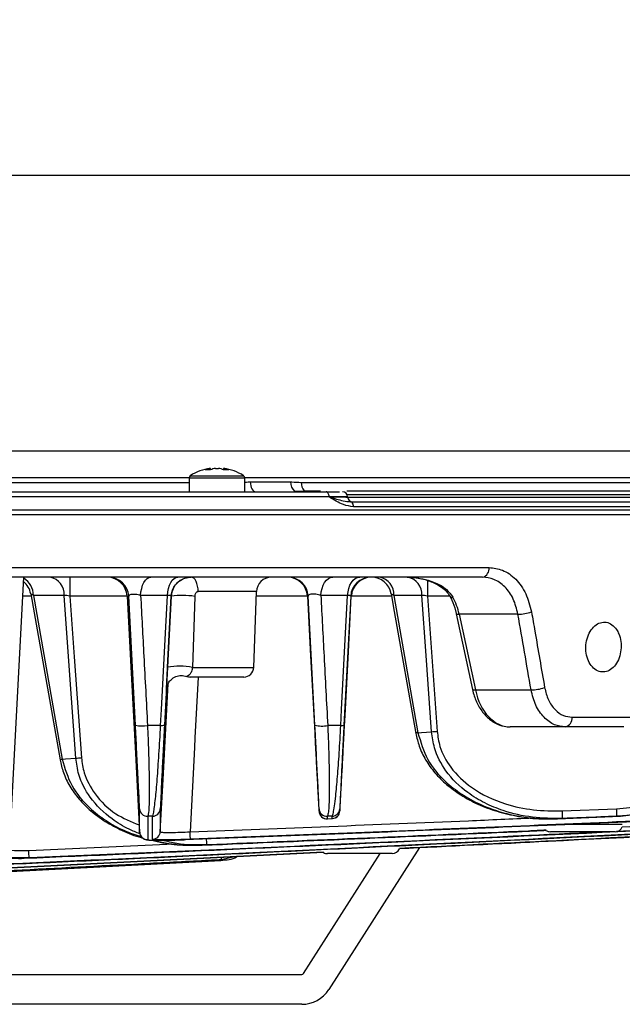
# Model space of a CAD drawing. Extents: x 25 to 439, y 25 to 312.
# Drawn here: x 107 to 119, y 122 to 141 of the extents above; entities that cross this region are included whole.
import ezdxf

# ---------------------------------------------------------------- set-up
doc = ezdxf.new("R2010")
doc.units = 0
doc.header["$LTSCALE"] = 5
doc.header["$PDSIZE"] = -1
doc.linetypes.add('SLD-実線', pattern=[0])
doc.layers.get('0').update_dxf_attribs({"linetype": 'CONTINUOUS'})
doc.layers.get('DEFPOINTS').update_dxf_attribs({"linetype": 'CONTINUOUS'})
doc.layers.add('寸法', color=7, linetype='SLD-実線')
doc.styles.add('SLDTEXTSTYLE1', font='MS UI Gothic.ttf')
doc.dimstyles.new('承認図5', dxfattribs={"dimtxt": 2.5, "dimasz": 2, "dimexe": 0, "dimexo": 0.0625, "dimgap": 0.5, "dimtad": 1, "dimdec": 0, "dimlfac": 5, "dimrnd": 1e-09, "dimzin": 12, "dimtxsty": 'SLDTEXTSTYLE1', "dimblk1": 'OPEN30', "dimblk2": 'OPEN30', "dimsah": 1, "dimcen": 0.1, "dimclrd": 256, "dimclre": 256, "dimclrt": 256, "dimazin": 3, "dimtfac": 1, "dimtdec": 0, "dimtmove": 0, "dimatfit": 3, "dimtolj": 1, "dimtzin": 12})

# ---------------------------------------------------------------- blocks, each defined once
blk = doc.blocks.new('_OPEN30')
at = {"color": 0, "linetype": 'BYBLOCK'}
for p, q in [((-1, 0.267949), (0, 0)), ((0, 0), (-1, -0.267949)), ((0, 0), (-1, 0))]:
    blk.add_line(p, q, dxfattribs=at)
blk = doc.blocks.new('*D70')
at = {"layer": 'DEFPOINTS', "color": 0}
for p in [(131.73, 138.322), (44.719, 131.511), (131.73, 131.511)]:
    blk.add_point(p, dxfattribs=at)
at = {"layer": '寸法'}
for p, q in [((44.719, 131.573), (44.719, 138.322)), ((46.719, 138.322), (129.73, 138.322)), ((131.73, 131.573), (131.73, 138.322))]:
    blk.add_line(p, q, dxfattribs=at)
at = {"layer": '寸法', "xscale": 2, "yscale": 2, "zscale": 2, "rotation": 180}
blk.add_blockref('_OPEN30', (44.719, 138.322), dxfattribs=at)
at = {"layer": '寸法', "xscale": 2, "yscale": 2, "zscale": 2}
blk.add_blockref('_OPEN30', (131.73, 138.322), dxfattribs=at)
at = {"layer": '寸法', "insert": (88.224, 141.322), "char_height": 2.5, "attachment_point": 2, "style": 'SLDTEXTSTYLE1'}
blk.add_mtext('\\A1;%%c435', dxfattribs=at)

msp = doc.modelspace()

# ---------------------------------------------------------------- linework, layer by layer
for p, q in [((49.64, 132.794), (127.564, 132.794)), ((111.034, 132.445), (111.037, 132.445)), ((111.039, 132.417), (111.037, 132.445)), ((111.142, 132.445), (111.197, 132.445)), ((111.302, 132.445), (111.3, 132.417)), ((111.302, 132.445), (111.304, 132.445)), ((110.609, 132.254), (96.842, 132.254)), ((110.609, 132.253), (110.609, 131.974)), ((110.609, 132.253), (110.773, 132.253)), ((110.635, 132.299), (110.791, 132.299)), ((110.773, 132.253), (111.729, 132.253)), ((110.791, 132.299), (111.704, 132.299)), ((122.004, 132.254), (111.729, 132.254)), ((111.729, 131.974), (111.729, 132.253)), ((96.842, 132.162), (110.609, 132.162)), ((111.837, 132.174), (112.645, 132.174)), ((112.859, 132.162), (119.586, 132.162)), ((113.418, 131.874), (63.031, 131.874)), ((63.089, 131.974), (113.359, 131.974)), ((112.724, 131.987), (112.915, 131.995)), ((112.915, 131.995), (112.917, 131.995)), ((112.917, 131.995), (113.246, 131.995)), ((113.775, 131.995), (119.655, 131.995)), ((119.691, 131.915), (113.78, 131.915)), ((113.789, 131.871), (119.691, 131.871)), ((113.847, 131.774), (122.383, 131.774)), ((122.463, 131.674), (113.907, 131.674)), ((44.819, 131.614), (131.63, 131.614)), ((131.73, 131.511), (57.462, 131.511)), ((59.823, 130.457), (116.626, 130.457)), ((116.495, 130.264), (59.954, 130.264)), ((107.035, 125.316), (107.295, 130.264)), ((107.442, 129.885), (107.275, 129.885)), ((108.104, 129.899), (107.487, 129.899)), ((107.487, 129.899), (108.065, 126.619)), ((109.368, 129.885), (108.219, 129.885)), ((109.399, 129.885), (109.368, 129.885)), ((109.533, 127.301), (109.399, 129.885)), ((110.175, 129.899), (109.638, 129.899)), ((110.25, 129.885), (110.115, 127.301)), ((110.177, 128.462), (110.252, 129.885)), ((110.252, 129.885), (110.25, 129.885)), ((110.722, 129.88), (110.677, 128.457)), ((111.959, 129.975), (110.794, 129.975)), ((111.906, 128.457), (111.959, 129.975)), ((112.984, 129.885), (111.956, 129.885)), ((112.999, 129.885), (112.984, 129.885)), ((113.133, 127.301), (112.999, 129.885)), ((113.789, 129.899), (113.252, 129.899)), ((113.851, 129.885), (113.715, 127.301)), ((113.863, 129.885), (113.851, 129.885)), ((114.67, 129.885), (113.863, 129.885)), ((115.277, 129.899), (114.715, 129.899)), ((114.715, 129.899), (115.2, 127.147)), ((115.841, 129.885), (115.391, 129.885)), ((115.968, 129.533), (116.293, 128.015)), ((117.205, 129.523), (116.027, 129.523)), ((116.027, 129.523), (116.352, 128.005)), ((110.677, 128.457), (111.906, 128.457)), ((110.79, 128.264), (110.632, 128.264)), ((111.706, 128.264), (110.79, 128.264)), ((116.352, 128.005), (117.467, 128.005)), ((110.039, 127.295), (109.775, 127.295)), ((113.653, 127.295), (113.389, 127.295)), ((118.29, 127.457), (119.473, 127.457)), ((118.151, 127.264), (117.049, 127.264)), ((119.329, 127.264), (118.151, 127.264)), ((113.216, 125.573), (113.216, 125.623)), ((113.632, 125.623), (113.632, 125.58)), ((118.089, 125.58), (119.178, 125.623)), ((119.262, 125.472), (119.587, 125.512)), ((109.877, 125.472), (109.781, 125.472)), ((113.478, 125.472), (113.381, 125.472)), ((113.381, 125.472), (113.381, 125.421)), ((113.381, 125.421), (113.478, 125.428)), ((113.381, 125.421), (113.387, 125.428)), ((113.388, 125.419), (113.486, 125.427)), ((113.478, 125.428), (113.478, 125.472)), ((117.999, 125.421), (119.262, 125.472)), ((118.095, 125.428), (117.999, 125.421)), ((118.213, 125.316), (119.294, 125.316)), ((125.472, 125.472), (119.18, 125.17)), ((119.184, 125.472), (119.262, 125.472)), ((119.296, 125.261), (123.915, 125.472)), ((118.044, 125.164), (117.855, 125.164)), ((119.151, 125.164), (118.044, 125.164)), ((107.394, 124.788), (110.307, 124.919)), ((102.162, 124.199), (113.303, 124.751)), ((113.301, 124.752), (102.257, 124.206)), ((110.964, 124.9), (110.869, 124.893)), ((112.906, 122.323), (114.44, 124.724)), ((113.575, 124.724), (113.386, 124.724)), ((115.229, 124.846), (113.412, 122)), ((114.682, 124.724), (113.575, 124.724)), ((101.267, 124.062), (111.248, 124.585)), ((107.401, 124.637), (107.305, 124.63)), ((111.248, 124.585), (111.248, 124.585)), ((111.551, 124.664), (111.256, 124.6)), ((111.256, 124.6), (111.338, 124.618)), ((94.304, 122.304), (112.872, 122.304)), ((112.872, 121.704), (94.304, 121.704))]:
    msp.add_line(p, q)
at = {"flags": 128}
for points in [[(111.837, 132.174), (111.839, 132.135), (111.846, 132.098), (111.857, 132.063), (111.871, 132.033), (111.889, 132.008), (111.91, 131.989), (111.932, 131.978), (111.955, 131.974)], [(112.747, 131.974), (112.736, 131.981), (112.724, 131.987)], [(113.418, 131.874), (113.417, 131.894), (113.414, 131.912), (113.408, 131.93), (113.401, 131.945), (113.392, 131.957), (113.382, 131.966), (113.371, 131.972), (113.359, 131.974)], [(113.907, 131.674), (113.906, 131.694), (113.902, 131.712), (113.897, 131.73), (113.889, 131.745), (113.88, 131.757), (113.87, 131.766), (113.859, 131.772), (113.847, 131.774)], [(109.638, 129.899), (109.645, 129.972), (109.659, 130.041), (109.678, 130.104), (109.704, 130.159), (109.734, 130.204), (109.767, 130.237), (109.804, 130.257), (109.841, 130.264)], [(110.175, 129.899), (110.182, 129.972), (110.196, 130.041), (110.216, 130.104), (110.242, 130.159), (110.273, 130.204), (110.307, 130.237), (110.344, 130.257), (110.383, 130.264)], [(110.794, 129.975), (110.79, 130.032), (110.781, 130.086), (110.768, 130.136), (110.75, 130.18), (110.729, 130.216), (110.704, 130.242), (110.678, 130.259), (110.651, 130.264)], [(113.252, 129.899), (113.26, 129.972), (113.276, 130.041), (113.299, 130.104), (113.328, 130.159), (113.364, 130.204), (113.403, 130.237), (113.445, 130.257), (113.489, 130.264)], [(113.789, 129.899), (113.797, 129.972), (113.813, 130.041), (113.836, 130.104), (113.867, 130.159), (113.902, 130.204), (113.943, 130.237), (113.986, 130.257), (114.031, 130.264)], [(107.433, 129.932), (107.5, 129.552), (108.021, 126.605)], [(108.337, 126.639), (108.205, 128.487), (108.104, 129.899)], [(108.219, 129.885), (108.305, 128.67), (108.45, 126.644)], [(109.368, 129.885), (109.442, 128.469), (109.533, 126.734), (109.616, 125.155)], [(110.039, 127.295), (110.055, 127.614), (110.122, 128.889), (110.175, 129.899)], [(112.984, 129.885), (113.047, 128.691), (113.128, 127.152)], [(113.653, 127.295), (113.669, 127.614), (113.736, 128.889), (113.789, 129.899)], [(113.721, 127.173), (113.737, 127.491), (113.804, 128.766), (113.863, 129.885)], [(114.661, 129.932), (114.724, 129.576), (115.155, 127.133)], [(115.471, 127.167), (115.362, 128.696), (115.277, 129.899)], [(115.391, 129.885), (115.477, 128.67), (115.584, 127.173)], [(115.968, 129.533), (115.972, 129.528), (115.984, 129.524), (116.002, 129.523), (116.027, 129.523)], [(110.032, 125.163), (110.087, 126.213), (110.187, 128.127)], [(110.792, 128.264), (110.728, 127.042), (110.718, 126.853), (110.63, 125.163)], [(116.293, 128.015), (116.297, 128.01), (116.309, 128.007), (116.327, 128.005), (116.352, 128.005)], [(115.2, 127.147), (115.269, 127.152), (115.471, 127.167)], [(108.065, 126.619), (108.134, 126.624), (108.337, 126.639)], [(118.089, 125.58), (118.09, 125.55), (118.091, 125.522), (118.092, 125.496), (118.093, 125.474), (118.094, 125.455), (118.094, 125.441), (118.095, 125.432), (118.095, 125.428)], [(119.178, 125.623), (119.179, 125.594), (119.18, 125.566), (119.181, 125.54), (119.182, 125.518), (119.183, 125.499), (119.183, 125.485), (119.184, 125.476), (119.184, 125.472)], [(110.636, 125.011), (110.636, 125.015), (110.635, 125.024), (110.635, 125.039), (110.634, 125.057), (110.633, 125.08), (110.632, 125.106), (110.631, 125.134), (110.63, 125.163)], [(110.964, 124.9), (110.964, 124.904), (110.964, 124.913), (110.963, 124.927), (110.963, 124.946), (110.962, 124.968), (110.961, 124.994), (110.959, 125.021)], [(107.401, 124.637), (107.4, 124.64), (107.4, 124.649), (107.399, 124.664), (107.399, 124.682), (107.398, 124.705), (107.397, 124.731), (107.395, 124.759), (107.394, 124.788)], [(111.248, 124.585), (110.928, 124.568), (109.65, 124.501), (104.537, 124.233), (101.266, 124.062)], [(111.247, 124.593), (111.247, 124.588), (111.248, 124.585)], [(111.253, 124.648), (111.254, 124.645), (111.255, 124.626), (111.255, 124.612), (111.256, 124.603), (111.256, 124.6)], [(111.256, 124.6), (111.256, 124.6), (111.256, 124.6)]]:
    msp.add_lwpolyline(points, dxfattribs=at)
for centre, radius, start, end in [((111.169, 131.454), 1, 97.7606, 122.336), ((111.122, 131.926), 0.526, 99.2303, 111.088), ((110.985, 131.871), 0.548, 84.521, 95.479), ((111.226, 131.926), 0.526, 99.2301, 111.0883), ((111.113, 131.926), 0.526, 68.912, 80.7697), ((111.217, 131.926), 0.526, 68.9113, 80.7704), ((111.354, 131.871), 0.548, 84.5209, 95.4791), ((111.169, 131.454), 1, 57.664, 82.2394), ((110.663, 132.253), 0.054, 122.336, 180), ((111.675, 132.253), 0.054, 0, 57.664), ((112.865, 132.157), 0.221, 175.6071, 230.1541), ((113.108, 132.152), 0.249, 177.6886, 219.1522), ((112.85, 131.936), 0.0882, 25.7757, 42.6094), ((112.852, 131.936), 0.0879, 25.6076, 42.4652), ((113.689, 131.874), 0.1, 2.0062, 90.0085), ((113.889, 131.874), 0.1, 181.7282, 269.9937), ((116.453, 130.433), 0.174, 283.895, 7.9401), ((107.76, 129.925), 0.345, 355.7422, 79.5704), ((154.041, 129.976), 45.823, 179.6403, 180.1142), ((108.968, 129.864), 0.4, 3, 89.9995), ((108.999, 129.864), 0.4, 3, 89.9995), ((110.65, 129.864), 0.4, 90, 177.0004), ((112.259, 129.964), 0.3, 90, 178), ((112.584, 129.864), 0.4, 2.9998, 89.9998), ((112.599, 129.864), 0.4, 2.9999, 89.9996), ((114.25, 129.864), 0.4, 90.0005, 176.9998), ((114.263, 129.864), 0.4, 90, 177.0002), ((114.267, 129.864), 0.4, 9.7901, 89.9932), ((114.37, 129.925), 0.345, 355.7431, 79.5695), ((114.932, 129.925), 0.345, 355.7421, 79.5704), ((107.039, 129.864), 0.4, 9.7911, 51.1692), ((107.085, 129.901), 0.401, 359.7345, 58.7153), ((227.135, 129.912), 111.744, 179.84909, 180.01361), ((110.468, 128.218), 1.681, 81.3233, 97.402), ((115.888, 129.922), 0.0615, 216.4906, 281.8505), ((117.204, 130.374), 0.851, 270.0796, 288.6733), ((110.412, 126.984), 1.497, 79.7896, 99.0114), ((110.632, 128.464), 0.2, 249.7429, 270), ((111.706, 128.464), 0.2, 270, 358), ((117.469, 128.848), 0.842, 269.8933, 288.7665), ((109.666, 127.805), 0.522, 255.2801, 282.0815), ((110.062, 127.505), 0.211, 263.6587, 284.6508), ((113.271, 127.779), 0.498, 253.8714, 283.6323), ((113.67, 127.455), 0.161, 263.7304, 286.3888), ((118.116, 127.436), 0.176, 281.7307, 6.9138), ((115.212, 127.031), 0.116, 95.5694, 118.8462), ((115.415, 129.452), 2.285, 271.4027, 274.24), ((108.077, 126.503), 0.116, 95.5537, 118.8689), ((108.281, 128.924), 2.286, 271.4025, 274.2398), ((109.776, 125.632), 0.16, 183.0335, 271.6424), ((109.872, 125.632), 0.16, 271.5995, 356.9678), ((113.376, 125.632), 0.16, 183.0301, 271.9083), ((113.376, 125.581), 0.16, 183.0268, 271.9569), ((113.472, 125.632), 0.16, 271.8734, 356.9733), ((113.472, 125.588), 0.16, 271.9141, 356.9746), ((109.776, 125.164), 0.16, 183.025, 272.1022), ((109.872, 125.171), 0.16, 272.0631, 356.9785), ((117.855, 125.324), 0.16, 236.5423, 270), ((119.151, 125.324), 0.16, 270, 336.3771), ((113.386, 124.884), 0.16, 239.8019, 270), ((114.682, 124.884), 0.16, 270, 337.4655), ((112.872, 122.344), 0.04, 270, 327.44), ((112.872, 122.344), 0.64, 270, 327.44)]:
    msp.add_arc(centre, radius, start, end)
for centre, major_axis, ratio, start_param, end_param in [((115.351, 129.264), (-0.059, 0.999), 0.705869, 4.932454, 5.311502), ((84.059, 143.277), (-31.982, 163.054), 0.181122, 4.583137, 4.592476), ((117.03, 128.264), (-0.039, 1), 0.706556, 1.80471, 3.113707)]:
    msp.add_ellipse(centre, major_axis=major_axis, ratio=ratio, start_param=start_param, end_param=end_param)
for points, knots in [([(111.729, 132.169), (111.75, 132.17), (111.786, 132.173), (111.822, 132.174), (111.837, 132.174)], [0, 0, 0, 0, 0.574682, 1, 1, 1, 1]), ([(112.645, 132.174), (112.652, 132.174), (112.724, 132.173), (112.795, 132.167), (112.859, 132.162)], [0, 0, 0, 0, 0.102533, 1, 1, 1, 1]), ([(113.359, 131.974), (113.408, 131.974), (113.522, 131.974), (113.587, 131.974), (113.624, 131.974)], [0, 0, 0, 0, 0.428751, 1, 1, 1, 1]), ([(113.784, 131.877), (113.786, 131.877), (113.802, 131.877), (113.737, 131.876), (113.605, 131.875), (113.473, 131.874), (113.418, 131.874)], [0, 0, 0, 0, 0.034541, 0.392619, 0.75089, 1, 1, 1, 1]), ([(113.907, 131.674), (113.839, 131.685), (113.668, 131.712), (113.513, 131.816), (113.419, 131.874), (113.418, 131.874)], [0, 0, 0, 0, 0.397387, 0.99602, 1, 1, 1, 1]), ([(113.418, 131.874), (113.419, 131.874), (113.522, 131.846), (113.672, 131.795), (113.799, 131.78), (113.847, 131.774)], [0, 0, 0, 0, 0.004354, 0.624714, 1, 1, 1, 1]), ([(113.418, 131.874), (113.473, 131.874), (113.605, 131.873), (113.736, 131.872), (113.802, 131.871), (113.787, 131.871), (113.787, 131.871)], [0, 0, 0, 0, 0.253525, 0.618135, 0.982519, 1, 1, 1, 1]), ([(116.626, 130.457), (116.717, 130.447), (116.909, 130.424), (117.169, 130.239), (117.38, 129.948), (117.444, 129.694), (117.477, 129.568)], [0, 0, 0, 0, 0.229697, 0.486734, 0.743554, 1, 1, 1, 1]), ([(110.252, 129.885), (110.252, 129.892), (110.255, 129.936), (110.275, 130.015), (110.333, 130.116), (110.41, 130.189), (110.509, 130.243), (110.589, 130.263), (110.642, 130.264), (110.651, 130.264)], [0, 0, 0, 0, 0.035956, 0.214803, 0.39812, 0.600917, 0.732514, 0.957194, 1, 1, 1, 1]), ([(114.98, 130.264), (115.029, 130.262), (115.177, 130.258), (115.398, 130.209), (115.613, 130.111), (115.762, 130), (115.815, 129.918), (115.837, 129.884)], [0, 0, 0, 0, 0.146752, 0.439922, 0.670575, 0.862159, 1, 1, 1, 1]), ([(114.98, 130.264), (114.981, 130.264), (115.015, 130.264), (115.195, 130.258), (115.473, 130.2), (115.762, 130.048), (115.86, 129.916), (115.9, 129.862)], [0, 0, 0, 0, 0.002652, 0.095102, 0.511262, 0.800613, 1, 1, 1, 1]), ([(117.205, 129.523), (117.179, 129.628), (117.126, 129.84), (116.95, 130.082), (116.733, 130.237), (116.572, 130.255), (116.495, 130.264)], [0, 0, 0, 0, 0.256877, 0.513765, 0.770573, 1, 1, 1, 1]), ([(107.487, 129.899), (107.474, 129.905), (107.45, 129.918), (107.433, 129.93), (107.435, 129.932), (107.435, 129.933)], [0, 0, 0, 0, 0.4477, 0.872794, 1, 1, 1, 1]), ([(108.219, 129.885), (108.198, 129.888), (108.159, 129.895), (108.122, 129.898), (108.107, 129.899), (108.104, 129.899)], [0, 0, 0, 0, 0.502383, 0.929148, 1, 1, 1, 1]), ([(109.638, 129.899), (109.622, 129.903), (109.589, 129.912), (109.533, 129.92), (109.481, 129.921), (109.438, 129.916), (109.408, 129.905), (109.399, 129.893), (109.399, 129.886), (109.399, 129.885)], [0, 0, 0, 0, 0.163378, 0.321718, 0.476478, 0.631727, 0.791561, 0.957994, 1, 1, 1, 1]), ([(109.638, 129.899), (109.66, 129.493), (109.705, 128.625), (109.751, 127.757), (109.775, 127.295)], [0, 0, 0, 0, 0.468055, 1, 1, 1, 1]), ([(110.25, 129.885), (110.249, 129.888), (110.245, 129.894), (110.219, 129.899), (110.189, 129.899), (110.175, 129.899)], [0, 0, 0, 0, 0.335236, 0.66622, 1, 1, 1, 1]), ([(110.794, 129.975), (110.787, 129.974), (110.777, 129.973), (110.763, 129.966), (110.75, 129.955), (110.736, 129.937), (110.726, 129.912), (110.722, 129.892), (110.722, 129.882), (110.722, 129.88)], [0, 0, 0, 0, 0.171989, 0.243116, 0.369342, 0.573908, 0.767481, 0.960928, 1, 1, 1, 1]), ([(113.252, 129.899), (113.236, 129.904), (113.206, 129.915), (113.15, 129.924), (113.096, 129.927), (113.049, 129.923), (113.015, 129.912), (113, 129.898), (112.999, 129.888), (112.999, 129.885)], [0, 0, 0, 0, 0.157362, 0.308777, 0.455307, 0.601329, 0.751756, 0.909397, 1, 1, 1, 1]), ([(113.252, 129.899), (113.273, 129.494), (113.319, 128.626), (113.365, 127.758), (113.389, 127.295)], [0, 0, 0, 0, 0.466787, 1, 1, 1, 1]), ([(113.851, 129.885), (113.849, 129.888), (113.846, 129.894), (113.821, 129.898), (113.798, 129.899), (113.789, 129.899)], [0, 0, 0, 0, 0.372599, 0.740513, 1, 1, 1, 1]), ([(114.715, 129.899), (114.702, 129.905), (114.678, 129.918), (114.661, 129.93), (114.663, 129.932), (114.663, 129.933)], [0, 0, 0, 0, 0.449589, 0.876471, 1, 1, 1, 1]), ([(115.391, 129.885), (115.37, 129.888), (115.331, 129.895), (115.294, 129.898), (115.279, 129.899), (115.277, 129.899)], [0, 0, 0, 0, 0.502387, 0.929155, 1, 1, 1, 1]), ([(115.839, 129.885), (115.852, 129.858), (115.899, 129.769), (115.941, 129.648), (115.963, 129.553), (115.968, 129.533)], [0, 0, 0, 0, 0.249368, 0.841959, 1, 1, 1, 1]), ([(117.477, 129.568), (117.499, 129.439), (117.587, 128.933), (117.675, 128.427), (117.74, 128.05)], [0, 0, 0, 0, 0.254443, 1, 1, 1, 1]), ([(119.182, 129.214), (119.152, 129.25), (119.093, 129.323), (118.977, 129.369), (118.857, 129.362), (118.743, 129.297), (118.648, 129.185), (118.585, 129.035), (118.559, 128.867), (118.575, 128.698), (118.63, 128.548), (118.718, 128.433), (118.829, 128.367), (118.949, 128.358), (119.066, 128.405), (119.167, 128.504), (119.239, 128.643), (119.277, 128.808), (119.273, 128.978), (119.238, 129.118), (119.197, 129.187), (119.182, 129.214)], [0, 0, 0, 0, 0.053667, 0.107336, 0.160969, 0.214585, 0.268228, 0.321921, 0.375656, 0.429398, 0.48312, 0.536814, 0.590486, 0.644148, 0.697806, 0.751465, 0.805131, 0.858817, 0.912528, 0.966264, 1, 1, 1, 1]), ([(110.157, 128.033), (110.157, 128.029), (110.156, 128.022), (110.157, 128.025), (110.158, 128.039), (110.162, 128.059), (110.171, 128.096), (110.196, 128.152), (110.25, 128.221), (110.338, 128.278), (110.452, 128.304), (110.525, 128.284), (110.563, 128.274)], [0, 0, 0, 0, 0.115363, 0.198873, 0.226775, 0.252056, 0.307951, 0.390953, 0.514888, 0.677997, 0.831956, 1, 1, 1, 1]), ([(110.164, 128.198), (110.164, 128.199), (110.165, 128.227), (110.17, 128.319), (110.175, 128.414), (110.177, 128.462)], [0, 0, 0, 0, 0.033373, 0.511263, 1, 1, 1, 1]), ([(110.677, 128.457), (110.677, 128.457), (110.675, 128.442), (110.672, 128.421), (110.663, 128.385), (110.644, 128.339), (110.612, 128.302), (110.572, 128.28), (110.567, 128.279), (110.564, 128.278)], [0, 0, 0, 0, 0.001734, 0.073736, 0.101054, 0.214522, 0.412603, 0.650946, 1, 1, 1, 1]), ([(110.158, 128.045), (110.158, 128.041), (110.154, 127.981), (110.155, 128.007), (110.158, 128.075), (110.162, 128.157), (110.164, 128.198)], [0, 0, 0, 0, 0.042176, 0.585007, 0.796754, 1, 1, 1, 1]), ([(116.293, 128.015), (116.304, 127.971), (116.335, 127.845), (116.423, 127.654), (116.566, 127.466), (116.74, 127.336), (116.907, 127.273), (117.009, 127.266), (117.049, 127.264)], [0, 0, 0, 0, 0.108138, 0.307785, 0.509686, 0.711284, 0.887448, 1, 1, 1, 1]), ([(118.151, 127.264), (118.08, 127.273), (117.928, 127.291), (117.72, 127.445), (117.548, 127.688), (117.494, 127.899), (117.467, 128.005)], [0, 0, 0, 0, 0.227601, 0.485063, 0.742538, 1, 1, 1, 1]), ([(117.74, 128.05), (117.761, 127.965), (117.804, 127.796), (117.942, 127.602), (118.11, 127.479), (118.232, 127.464), (118.29, 127.457)], [0, 0, 0, 0, 0.256963, 0.514294, 0.771992, 1, 1, 1, 1]), ([(109.616, 125.623), (109.616, 125.639), (109.615, 125.669), (109.608, 125.817), (109.598, 126.032), (109.582, 126.349), (109.56, 126.775), (109.542, 127.139), (109.533, 127.301)], [0, 0, 0, 0, 0.161915, 0.323753, 0.470558, 0.617201, 0.829423, 1, 1, 1, 1]), ([(109.775, 127.295), (109.782, 127.119), (109.799, 126.726), (109.809, 126.262), (109.811, 125.917), (109.808, 125.713), (109.799, 125.536), (109.788, 125.498), (109.781, 125.472)], [0, 0, 0, 0, 0.172508, 0.385953, 0.532341, 0.678872, 0.782555, 1, 1, 1, 1]), ([(109.877, 125.472), (109.884, 125.491), (109.901, 125.535), (109.933, 125.785), (109.97, 126.193), (110.006, 126.704), (110.028, 127.098), (110.039, 127.295)], [0, 0, 0, 0, 0.179367, 0.409003, 0.611594, 0.80519, 1, 1, 1, 1]), ([(110.115, 127.301), (110.106, 127.119), (110.087, 126.756), (110.063, 126.285), (110.045, 125.91), (110.034, 125.681), (110.033, 125.641), (110.032, 125.623)], [0, 0, 0, 0, 0.19274, 0.385079, 0.587635, 0.818722, 1, 1, 1, 1]), ([(113.216, 125.623), (113.216, 125.637), (113.215, 125.663), (113.209, 125.789), (113.201, 125.968), (113.187, 126.241), (113.167, 126.641), (113.146, 127.048), (113.135, 127.264), (113.133, 127.301)], [0, 0, 0, 0, 0.153523, 0.306976, 0.439846, 0.57259, 0.78444, 0.963121, 1, 1, 1, 1]), ([(113.389, 127.295), (113.391, 127.255), (113.401, 127.022), (113.415, 126.581), (113.422, 126.145), (113.419, 125.847), (113.412, 125.652), (113.4, 125.516), (113.387, 125.487), (113.381, 125.472)], [0, 0, 0, 0, 0.037533, 0.218721, 0.431678, 0.563895, 0.696227, 0.848081, 1, 1, 1, 1]), ([(113.478, 125.472), (113.486, 125.49), (113.5, 125.521), (113.525, 125.67), (113.552, 125.894), (113.585, 126.242), (113.621, 126.731), (113.642, 127.106), (113.653, 127.295)], [0, 0, 0, 0, 0.178077, 0.314389, 0.454474, 0.643252, 0.820818, 1, 1, 1, 1]), ([(113.715, 127.301), (113.706, 127.127), (113.688, 126.78), (113.665, 126.33), (113.65, 126.012), (113.64, 125.806), (113.633, 125.668), (113.633, 125.64), (113.632, 125.623)], [0, 0, 0, 0, 0.176427, 0.352305, 0.540865, 0.680085, 0.81945, 1, 1, 1, 1]), ([(119.178, 125.623), (119.356, 125.64), (119.673, 125.668), (120.109, 125.806), (120.526, 126.012), (120.916, 126.33), (121.232, 126.78), (121.294, 127.127), (121.325, 127.301)], [0, 0, 0, 0, 0.180549, 0.319915, 0.459135, 0.647695, 0.823574, 1, 1, 1, 1]), ([(121.451, 127.295), (121.418, 127.106), (121.352, 126.731), (121.019, 126.242), (120.607, 125.896), (120.166, 125.671), (119.755, 125.54), (119.423, 125.486), (119.235, 125.475), (119.184, 125.472)], [0, 0, 0, 0, 0.179156, 0.356696, 0.545445, 0.683553, 0.821795, 0.951742, 1, 1, 1, 1]), ([(113.128, 127.152), (113.131, 127.093), (113.143, 126.872), (113.164, 126.48), (113.183, 126.121), (113.197, 125.872), (113.207, 125.696), (113.215, 125.577), (113.216, 125.574), (113.216, 125.573)], [0, 0, 0, 0, 0.054504, 0.201869, 0.388707, 0.516048, 0.643548, 0.821711, 1, 1, 1, 1]), ([(113.632, 125.58), (113.633, 125.584), (113.634, 125.59), (113.642, 125.727), (113.654, 125.93), (113.672, 126.25), (113.696, 126.697), (113.712, 127.014), (113.721, 127.173)], [0, 0, 0, 0, 0.22642, 0.366096, 0.505579, 0.706229, 0.852832, 1, 1, 1, 1]), ([(115.159, 127.134), (115.177, 127.048), (115.217, 126.863), (115.349, 126.596), (115.534, 126.336), (115.774, 126.099), (116.064, 125.887), (116.405, 125.705), (116.793, 125.56), (117.223, 125.463), (117.58, 125.416), (117.79, 125.423), (117.845, 125.425)], [0, 0, 0, 0, 0.076401, 0.164413, 0.256945, 0.353512, 0.457176, 0.569005, 0.688623, 0.817087, 0.952047, 1, 1, 1, 1]), ([(115.2, 127.147), (115.253, 126.962), (115.359, 126.597), (115.704, 126.194), (116.072, 125.906), (116.486, 125.681), (116.977, 125.512), (117.503, 125.42), (117.846, 125.421), (117.999, 125.421)], [0, 0, 0, 0, 0.160038, 0.317311, 0.435181, 0.55321, 0.711897, 0.87074, 1, 1, 1, 1]), ([(118.095, 125.428), (117.894, 125.43), (117.493, 125.433), (116.968, 125.555), (116.535, 125.731), (116.128, 125.976), (115.758, 126.338), (115.526, 126.779), (115.487, 127.058), (115.471, 127.167)], [0, 0, 0, 0, 0.173477, 0.346759, 0.462557, 0.578223, 0.757053, 0.904649, 1, 1, 1, 1]), ([(115.584, 127.173), (115.598, 127.072), (115.635, 126.815), (115.857, 126.408), (116.302, 125.99), (116.89, 125.719), (117.513, 125.583), (117.897, 125.581), (118.089, 125.58)], [0, 0, 0, 0, 0.093282, 0.238302, 0.415928, 0.647995, 0.823896, 1, 1, 1, 1]), ([(108.024, 126.606), (108.042, 126.52), (108.082, 126.335), (108.214, 126.068), (108.399, 125.809), (108.639, 125.571), (108.929, 125.358), (109.271, 125.181), (109.526, 125.073), (109.669, 125.04), (109.677, 125.038)], [0, 0, 0, 0, 0.109512, 0.235897, 0.368777, 0.507446, 0.656308, 0.816901, 0.988676, 1, 1, 1, 1]), ([(108.065, 126.619), (108.119, 126.434), (108.224, 126.069), (108.569, 125.665), (108.938, 125.379), (109.288, 125.18), (109.536, 125.103), (109.65, 125.067)], [0, 0, 0, 0, 0.244936, 0.485637, 0.666061, 0.846728, 1, 1, 1, 1]), ([(109.622, 125.123), (109.55, 125.151), (109.352, 125.227), (108.996, 125.449), (108.624, 125.807), (108.392, 126.25), (108.352, 126.529), (108.337, 126.639)], [0, 0, 0, 0, 0.110628, 0.302, 0.597731, 0.841721, 1, 1, 1, 1]), ([(108.45, 126.644), (108.464, 126.543), (108.501, 126.285), (108.724, 125.881), (109.106, 125.504), (109.447, 125.364), (109.609, 125.298)], [0, 0, 0, 0, 0.16273, 0.41468, 0.723399, 1, 1, 1, 1]), ([(104.498, 126.356), (104.551, 126.171), (104.657, 125.806), (105.001, 125.403), (105.37, 125.114), (105.784, 124.889), (106.276, 124.721), (106.804, 124.628), (107.149, 124.629), (107.305, 124.63)], [0, 0, 0, 0, 0.159697, 0.316632, 0.434284, 0.552093, 0.71048, 0.869022, 1, 1, 1, 1]), ([(107.401, 124.637), (107.2, 124.638), (106.798, 124.641), (106.272, 124.762), (105.838, 124.938), (105.429, 125.182), (105.058, 125.544), (104.825, 125.986), (104.785, 126.266), (104.769, 126.376)], [0, 0, 0, 0, 0.173293, 0.346393, 0.462228, 0.577931, 0.756656, 0.904065, 1, 1, 1, 1]), ([(109.616, 125.155), (109.616, 125.229), (109.616, 125.376), (109.616, 125.541), (109.616, 125.623)], [0, 0, 0, 0, 0.499997, 1, 1, 1, 1]), ([(110.032, 125.623), (110.032, 125.542), (110.032, 125.38), (110.032, 125.235), (110.032, 125.163)], [0, 0, 0, 0, 0.499998, 1, 1, 1, 1]), ([(113.231, 125.511), (113.231, 125.51), (113.236, 125.497), (113.257, 125.468), (113.296, 125.436), (113.343, 125.417), (113.375, 125.42), (113.387, 125.421)], [0, 0, 0, 0, 0.025766, 0.240631, 0.519658, 0.807075, 1, 1, 1, 1]), ([(113.488, 125.426), (113.506, 125.429), (113.538, 125.436), (113.576, 125.461), (113.601, 125.488), (113.615, 125.51), (113.618, 125.52), (113.619, 125.522)], [0, 0, 0, 0, 0.315158, 0.570955, 0.787038, 0.967717, 1, 1, 1, 1]), ([(100.185, 124.225), (102.489, 124.319), (107.373, 124.52), (116.211, 124.947), (122.746, 125.274), (126.702, 125.472)], [0, 0, 0, 0, 0.260634, 0.552319, 1, 1, 1, 1]), ([(126.675, 125.472), (123.778, 125.327), (117.858, 125.031), (109.028, 124.597), (103.094, 124.348), (100.185, 124.226)], [0, 0, 0, 0, 0.328118, 0.670636, 1, 1, 1, 1]), ([(107.305, 124.63), (110.014, 124.748), (116.082, 125.013), (122.15, 125.308), (125.509, 125.472)], [0, 0, 0, 0, 0.446285, 1, 1, 1, 1]), ([(109.781, 125.472), (109.781, 125.39), (109.781, 125.224), (109.782, 125.077), (109.782, 125.004)], [0, 0, 0, 0, 0.499994, 1, 1, 1, 1]), ([(109.878, 125.011), (109.878, 125.084), (109.877, 125.229), (109.877, 125.391), (109.877, 125.472)], [0, 0, 0, 0, 0.500011, 1, 1, 1, 1]), ([(110.522, 125.004), (112.413, 125.077), (116.193, 125.224), (119.973, 125.39), (121.863, 125.472)], [0, 0, 0, 0, 0.500006, 1, 1, 1, 1]), ([(110.63, 125.163), (112.491, 125.234), (114.784, 125.322), (117.076, 125.421), (117.507, 125.44)], [0, 0, 0, 0, 0.811684, 1, 1, 1, 1]), ([(121.801, 125.472), (119.94, 125.391), (116.219, 125.229), (112.497, 125.084), (110.636, 125.011)], [0, 0, 0, 0, 0.499989, 1, 1, 1, 1]), ([(114.831, 124.826), (115.825, 124.875), (120.059, 125.084), (124.292, 125.304), (127.531, 125.472)], [0, 0, 0, 0, 0.234746, 1, 1, 1, 1]), ([(127.514, 125.472), (124.404, 125.311), (120.177, 125.091), (115.949, 124.883), (114.831, 124.828)], [0, 0, 0, 0, 0.735593, 1, 1, 1, 1]), ([(119.184, 125.472), (119.077, 125.468), (118.714, 125.453), (118.351, 125.438), (118.095, 125.428)], [0, 0, 0, 0, 0.293608, 1, 1, 1, 1]), ([(119.055, 125.164), (118.51, 125.138), (114.626, 124.95), (110.741, 124.782), (107.401, 124.637)], [0, 0, 0, 0, 0.140345, 1, 1, 1, 1]), ([(109.619, 125.154), (109.619, 125.145), (109.619, 125.118), (109.638, 125.079), (109.666, 125.044), (109.697, 125.022), (109.723, 125.011), (109.745, 125.004), (109.772, 124.999), (109.815, 124.995), (109.906, 124.992), (110.065, 124.992), (110.264, 124.995), (110.428, 125), (110.519, 125.004), (110.538, 125.004)], [0, 0, 0, 0, 0.020113, 0.061064, 0.094836, 0.124305, 0.150278, 0.175818, 0.211863, 0.296504, 0.458302, 0.630286, 0.794692, 0.958114, 1, 1, 1, 1]), ([(110.032, 125.163), (110.035, 125.16), (110.042, 125.154), (110.114, 125.148), (110.249, 125.147), (110.428, 125.152), (110.563, 125.159), (110.63, 125.163)], [0, 0, 0, 0, 0.142623, 0.356198, 0.570031, 0.784902, 1, 1, 1, 1]), ([(110.869, 124.893), (113.044, 124.983), (115.345, 125.079), (117.645, 125.185), (117.772, 125.191)], [0, 0, 0, 0, 0.945009, 1, 1, 1, 1]), ([(117.768, 125.193), (117.651, 125.188), (115.383, 125.084), (113.115, 124.989), (110.964, 124.9)], [0, 0, 0, 0, 0.051755, 1, 1, 1, 1]), ([(106.313, 124.918), (106.481, 124.875), (106.836, 124.785), (107.202, 124.787), (107.394, 124.788)], [0, 0, 0, 0, 0.474003, 1, 1, 1, 1]), ([(109.782, 125.004), (109.785, 125.002), (109.795, 124.997), (109.884, 124.992), (110.051, 124.992), (110.273, 124.995), (110.439, 125.001), (110.522, 125.004)], [0, 0, 0, 0, 0.142032, 0.356504, 0.570995, 0.785505, 1, 1, 1, 1]), ([(109.863, 124.994), (109.935, 124.976), (110.158, 124.92), (110.446, 124.888), (110.657, 124.895), (110.714, 124.897)], [0, 0, 0, 0, 0.261707, 0.802623, 1, 1, 1, 1]), ([(109.872, 124.994), (110.049, 124.957), (110.378, 124.888), (110.714, 124.891), (110.869, 124.893)], [0, 0, 0, 0, 0.537572, 1, 1, 1, 1]), ([(110.636, 125.011), (110.551, 125.009), (110.38, 125.003), (110.153, 124.999), (109.982, 125), (109.891, 125.005), (109.882, 125.009), (109.878, 125.011)], [0, 0, 0, 0, 0.214922, 0.429903, 0.643926, 0.857533, 1, 1, 1, 1]), ([(110.964, 124.9), (110.763, 124.897), (110.461, 124.893), (110.17, 124.967), (110.073, 124.992)], [0, 0, 0, 0, 0.668198, 1, 1, 1, 1]), ([(111.256, 124.6), (111.149, 124.595), (110.617, 124.567), (108.38, 124.452), (104.303, 124.241), (100.652, 124.058), (98.706, 123.96)], [0, 0, 0, 0, 0.025465, 0.127323, 0.534758, 1, 1, 1, 1]), ([(111.581, 124.665), (111.574, 124.661), (111.476, 124.6), (111.357, 124.592), (111.248, 124.585)], [0, 0, 0, 0, 0.074826, 1, 1, 1, 1])]:
    msp.add_open_spline(points, degree=3, knots=knots)

# ---------------------------------------------------------------- dimensions: what is measured, and where the dimension line sits
at = {"layer": '寸法'}
dim = msp.add_linear_dim(base=(131.73, 138.322), p1=(44.719, 131.511), p2=(131.73, 131.511), text='%%c<>', dimstyle='承認図5', override={"dimscale": 1, "dimtix": 0, "dimtofl": 1, "dimtmove": 0, "dimatfit": 1}, dxfattribs=at)
dim.commit()
dim.dimension.update_dxf_attribs({"geometry": '*D70', "text_midpoint": (88.224, 138.322), "dimtype": 128})

doc.saveas('drawing.dxf')
